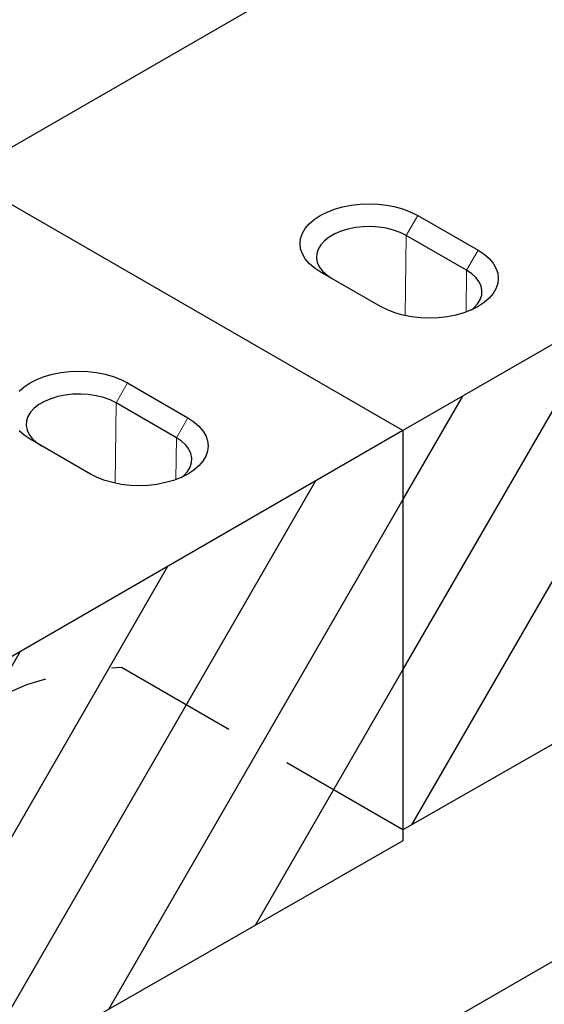
# Model space of a CAD drawing. Extents: x -300 to 8700, y -300 to 6240.
# Drawn here: x 6003 to 6199, y 3680 to 4047 of the extents above; entities that cross this region are included whole.
import ezdxf

# ---------------------------------------------------------------- set-up
doc = ezdxf.new("R2010")
doc.units = 0
doc.header["$LTSCALE"] = 100
doc.linetypes.add('GESTRICHELT', pattern=[0.75, 0.5, -0.25])
for name, color, linetype in [('BEMASS', 3, 'CONTINUOUS'), ('DUENN', 4, 'CONTINUOUS'), ('SCHRAFF', 6, 'CONTINUOUS'), ('SICHTBAR', 7, 'CONTINUOUS'), ('VERDECKT', 2, 'GESTRICHELT')]:
    doc.layers.add(name, color=color, linetype=linetype)

# ---------------------------------------------------------------- blocks, each defined once
blk = doc.blocks.new('KT 500 mit öffnung')
at = {"layer": 'SCHRAFF'}
h = blk.add_hatch(dxfattribs=at)
h.set_pattern_fill('ANSI31', color=256, scale=10, angle=15, style=0)
h.set_pattern_definition([(60, (1704.973, 3351.61), (-27.4963, 15.875), [])])
h.paths.add_polyline_path([(6550.58, 7916), (5684.53, 7416.04), (5684.53, 7267.03), (6550.58, 7762.99)])
at = {"layer": 'DUENN', "lineweight": 30}
blk.add_line((5479.67, 7067.56), (6338.11, 7563.13), dxfattribs=at)
at = {"layer": 'SICHTBAR', "lineweight": 30}
for p, q in [((6386.03, 8011), (5519.98, 7511.04)), ((6550.58, 7916), (6386.03, 8011)), ((6447.86, 7933.8), (6470.38, 7920.8)), ((6466.08, 7913.35), (6443.56, 7926.35)), ((6550.58, 7916), (5684.53, 7416.04)), ((6550.58, 7916), (6550.58, 7762.99)), ((6434.01, 7899.81), (6411.49, 7912.8)), ((6550.58, 7762.99), (5684.53, 7267.03)), ((5684.53, 7416.04), (5519.98, 7511.04)), ((5690.07, 7496.34), (5712.59, 7483.34)), ((5708.28, 7475.88), (5685.77, 7488.88)), ((5676.21, 7462.34), (5653.7, 7475.34)), ((5684.53, 7416.04), (5684.53, 7267.03))]:
    blk.add_line(p, q, dxfattribs=at)
at = {"layer": 'SICHTBAR', "lineweight": 0}
for p, q in [((6443.56, 7926.35), (6447.86, 7933.8)), ((6443.2, 7896.39), (6443.56, 7926.35)), ((6470.38, 7920.8), (6466.08, 7913.35)), ((6465.89, 7897.74), (6466.08, 7913.35)), ((5685.77, 7488.88), (5690.07, 7496.34)), ((5685.41, 7458.93), (5685.77, 7488.88)), ((5712.59, 7483.34), (5708.28, 7475.88)), ((5708.1, 7460.27), (5708.28, 7475.88))]:
    blk.add_line(p, q, dxfattribs=at)
at = {"layer": 'SICHTBAR', "lineweight": 30, "flags": 128}
for points in [[(6411.49, 7912.8), (6409.27, 7914.26), (6407.4, 7915.88)], [(6407.4, 7930.73), (6409.27, 7932.34), (6411.49, 7933.8), (6414.02, 7935.08), (6416.82, 7936.16), (6419.83, 7937.02), (6423.02, 7937.65), (6426.32, 7938.02), (6429.68, 7938.15), (6433.03, 7938.02), (6436.33, 7937.65), (6439.52, 7937.02), (6442.54, 7936.16), (6445.33, 7935.08), (6447.86, 7933.8)], [(6443.56, 7926.35), (6441.34, 7927.45), (6438.85, 7928.35), (6436.16, 7929.03), (6433.33, 7929.47), (6430.41, 7929.66), (6427.48, 7929.6), (6424.59, 7929.28), (6421.82, 7928.72), (6419.23, 7927.93), (6416.87, 7926.92), (6414.79, 7925.73), (6413.05, 7924.36), (6411.68, 7922.87), (6410.71, 7921.27), (6410.17, 7919.6), (6410.06, 7917.91), (6410.38, 7916.23), (6411.14, 7914.59), (6412.32, 7913.04), (6413.88, 7911.6), (6415.79, 7910.32)], [(6470.38, 7920.8), (6472.6, 7919.34), (6474.47, 7917.73), (6475.96, 7915.99), (6477.04, 7914.15), (6477.69, 7912.24), (6477.91, 7910.3), (6477.69, 7908.37), (6477.04, 7906.46), (6475.96, 7904.62), (6474.47, 7902.88), (6472.6, 7901.27), (6470.38, 7899.81), (6467.85, 7898.52), (6465.05, 7897.45), (6462.04, 7896.59), (6458.85, 7895.96), (6455.55, 7895.58), (6452.19, 7895.46), (6448.84, 7895.58), (6445.54, 7895.96), (6442.35, 7896.59), (6439.33, 7897.45), (6436.54, 7898.52), (6434.01, 7899.81)], [(6467.94, 7898.56), (6468.82, 7899.3), (6470.19, 7900.8), (6471.16, 7902.4), (6471.7, 7904.07), (6471.81, 7905.76), (6471.49, 7907.44), (6470.73, 7909.08), (6469.55, 7910.63), (6467.99, 7912.07), (6466.08, 7913.35)], [(5653.7, 7475.34), (5651.48, 7476.8), (5649.61, 7478.41), (5648.12, 7480.16), (5647.04, 7482), (5646.38, 7483.9), (5646.16, 7485.84), (5646.38, 7487.78), (5647.04, 7489.68), (5648.12, 7491.52), (5649.61, 7493.26), (5651.48, 7494.88), (5653.7, 7496.34), (5656.23, 7497.62), (5659.02, 7498.7), (5662.04, 7499.56), (5665.23, 7500.18), (5668.53, 7500.56), (5671.88, 7500.69), (5675.24, 7500.56), (5678.54, 7500.18), (5681.73, 7499.56), (5684.74, 7498.7), (5687.54, 7497.62), (5690.07, 7496.34)], [(5685.77, 7488.88), (5683.54, 7489.99), (5681.06, 7490.89), (5678.37, 7491.57), (5675.53, 7492.01), (5672.62, 7492.2), (5669.69, 7492.13), (5666.8, 7491.82), (5664.03, 7491.26), (5661.44, 7490.47), (5659.08, 7489.46), (5657, 7488.26), (5655.26, 7486.9), (5653.89, 7485.4), (5652.92, 7483.8), (5652.37, 7482.14), (5652.26, 7480.45), (5652.59, 7478.76), (5653.35, 7477.13), (5654.52, 7475.57), (5656.09, 7474.14), (5658, 7472.85)], [(5712.59, 7483.34), (5714.81, 7481.88), (5716.68, 7480.26), (5718.16, 7478.52), (5719.24, 7476.68), (5719.9, 7474.78), (5720.12, 7472.84), (5719.9, 7470.9), (5719.24, 7469), (5718.16, 7467.16), (5716.68, 7465.42), (5714.81, 7463.8), (5712.59, 7462.34), (5710.06, 7461.06), (5707.26, 7459.98), (5704.24, 7459.12), (5701.06, 7458.5), (5697.76, 7458.12), (5694.4, 7457.99), (5691.04, 7458.12), (5687.74, 7458.5), (5684.56, 7459.12), (5681.54, 7459.98), (5678.74, 7461.06), (5676.21, 7462.34)], [(5710.15, 7461.1), (5711.03, 7461.84), (5712.4, 7463.34), (5713.37, 7464.94), (5713.91, 7466.6), (5714.02, 7468.29), (5713.69, 7469.98), (5712.93, 7471.61), (5711.76, 7473.17), (5710.2, 7474.6), (5708.28, 7475.88)]]:
    blk.add_lwpolyline(points, dxfattribs=at)
at = {"layer": 'VERDECKT', "lineweight": 30, "flags": 128}
blk.add_lwpolyline([(5684.53, 7267.03), (5579.52, 7327.65), (5567.16, 7326.73), (5555.38, 7324.58), (5544.17, 7321.2), (5533.56, 7316.62), (5523.61, 7310.85), (5514.37, 7303.92), (5505.86, 7295.87), (5498.14, 7286.72), (5491.23, 7276.53), (5485.17, 7265.32), (5480, 7253.16), (5475.72, 7240.09), (5472.37, 7226.17), (5469.96, 7211.47), (5468.51, 7196.04), (5468.02, 7179.95)], dxfattribs=at)

msp = doc.modelspace()

# ---------------------------------------------------------------- block references
at = {"layer": 'BEMASS'}
for p in [(461.39, -3522.2), (-404.66, -4022.16)]:
    msp.add_blockref('KT 500 mit öffnung', p, dxfattribs=at)

doc.saveas('drawing.dxf')
